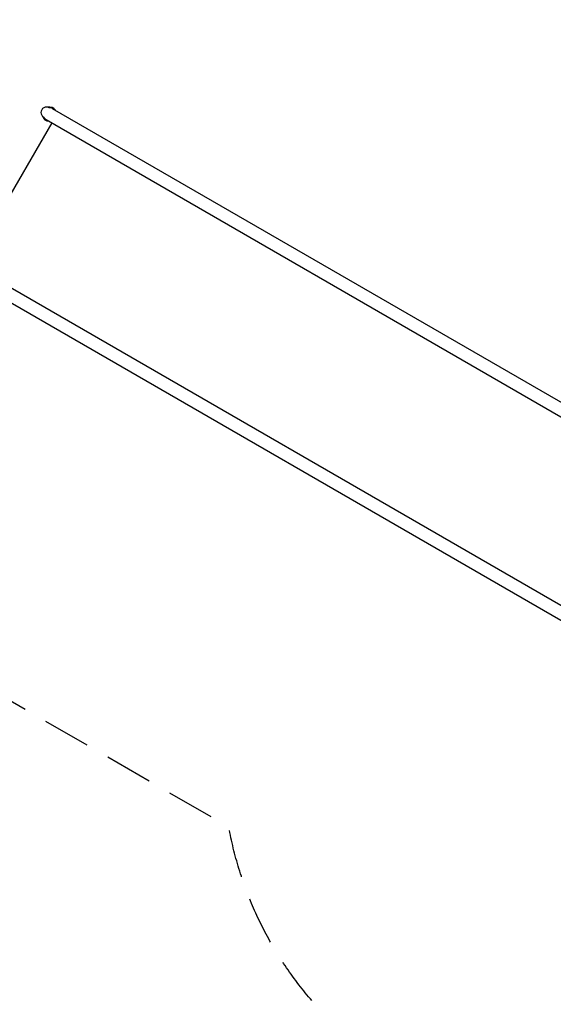
# Model space of a CAD drawing. Units: millimetres. Extents: x -7783 to 6145, y -5044 to 7969.
# Drawn here: x -5776 to -4356, y -682 to 1936 of the extents above; entities that cross this region are included whole.
import ezdxf

# ---------------------------------------------------------------- set-up
doc = ezdxf.new("R2010")
doc.units = ezdxf.units.MM
doc.header["$LTSCALE"] = 20
doc.linetypes.add('HIDDEN', pattern=[9.525, 6.35, -3.175])
doc.layers.add('2d', color=230, linetype='Continuous')
doc.layers.add('ASTM-BufferZone', color=240, linetype='HIDDEN')

msp = doc.modelspace()

# ---------------------------------------------------------------- linework, layer by layer
at = {"layer": '2d'}
for p, q in [((-3872.3, 651.2), (-5688.2, 1699.6)), ((-5690.4, 1662), (-5907.6, 1285.9)), ((-5705, 1670.5), (-3889.1, 622)), ((-4106.3, 245.9), (-5922.2, 1294.3)), ((-5939, 1265.2), (-4123.1, 216.7))]:
    msp.add_line(p, q, dxfattribs=at)
for centre, radius, start, end in [((-5704.4, 1689.6), 14.5, 58.1854, 241.8145), ((-5696.6, 1685.1), 19, 32.4791, 102.6588), ((-5696.6, 1685.1), 16.9, 60, 90.6615), ((-5696.6, 1685.1), 19, 197.3412, 267.5209), ((-5696.6, 1685.1), 16.9, 209.3385, 240)]:
    msp.add_arc(centre, radius, start, end, dxfattribs=at)
at = {"layer": 'ASTM-BufferZone', "flags": 128}
msp.add_lwpolyline([(3852.7, 4955.4, -0.320899), (4847.7, 4503.7), (4953.8, 4320, -0.626287), (4373.3, 2672.4, 0.381503), (3565.8, 1768.2), (3565.8, 1194.7, -0.155431), (3565.8, 605.3), (3565.8, -668.1), (3816.6, -1102.5, -0.106019), (4062, -1427.4, 0.154107), (4432, -1831.5), (4689, -1979.9, -0.414214), (5032.7, -3262.6), (4800.9, -3664.2, -0.414214), (3518.2, -4007.9), (3447.4, -3967, 0.22732), (2662.9, -3906.8, -0.288157), (1037.9, -3593.3, -0.206681), (605.4, -2956.6), (354.6, -2522.2), (-748.3, -1885.4, -0.155431), (-1258.7, -1590.8), (-1952.9, -1190, 0.325903), (-3019.2, -1304, -0.527049), (-4700.5, -904.1, -0.235286), (-5219, -210.7), (-6405.9, 474.5, -0.414214), (-6748.1, 1751.8), (-6514.1, 2157.1, -0.405166), (-5262.2, 2513.4, 0.567066), (-3921.8, 3315.2), (-3921.8, 3586.6, -0.331672), (-3254, 4482.6, 0.307787), (-2607.5, 5275.9, -0.272961), (-2062.8, 6039.4, -0.613019), (-683.4, 6935.8), (204.7, 6423, -0.156123), (717.7, 6127.8), (1355.4, 5759.7, 0.280378), (2301.3, 5781.5, -0.585336)], format="xyb", close=True, dxfattribs=at)

doc.saveas('drawing.dxf')
